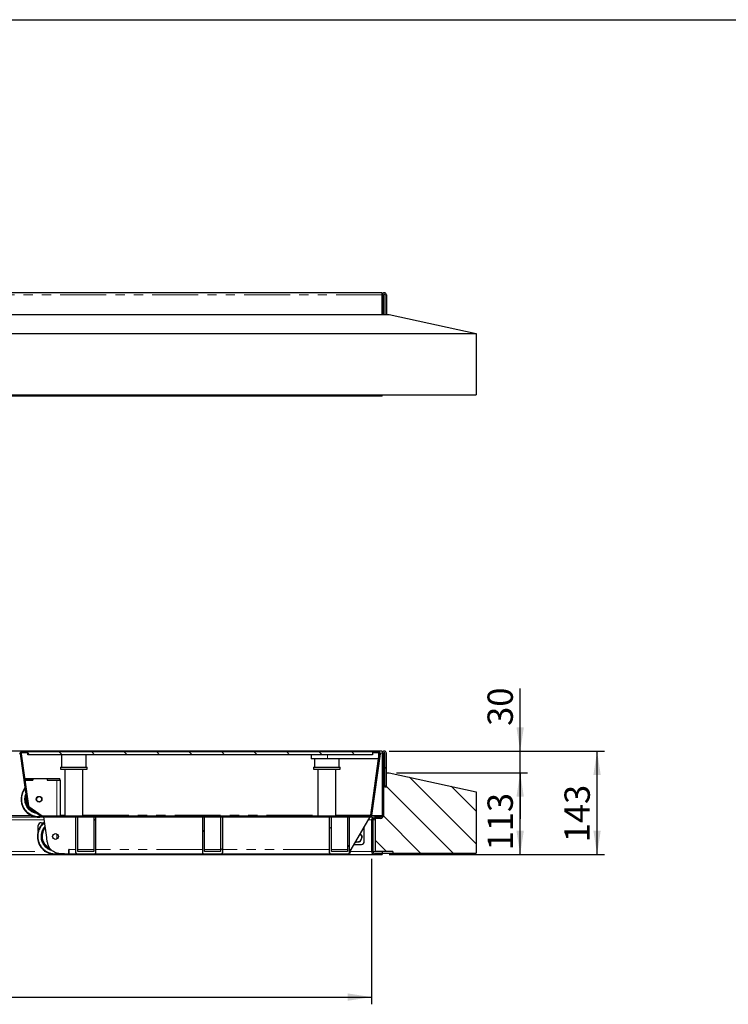
# Model space of a CAD drawing. Units: millimetres. Extents: x 98 to 5940, y 0 to 4100.
# Drawn here: x 2156 to 3135, y 2739 to 4100 of the extents above; entities that cross this region are included whole.
import ezdxf

# ---------------------------------------------------------------- set-up
doc = ezdxf.new("R2010")
doc.units = ezdxf.units.MM
doc.header["$LTSCALE"] = 10
doc.linetypes.add('PHANTOM', pattern=[12.7, 6.35, -1.27, 1.27, -1.27, 1.27, -1.27])
doc.layers.add('O-TEKST', color=7, linetype='Continuous')
doc.layers.add('SLD-0', color=7, linetype='Continuous')
doc.styles.add('SLDTEXTSTYLE0', font='TXT', dxfattribs={"width": 0.75})
doc.dimstyles.new('SLDDIMSTYLE0', dxfattribs={"dimtxt": 35, "dimasz": 33.02, "dimexe": 0, "dimexo": 0.0625, "dimgap": 8.75, "dimtad": 1, "dimrnd": 1e-09, "dimzin": 12, "dimdsep": 46, "dimtxsty": 'SLDTEXTSTYLE0', "dimsah": 1, "dimcen": 0.09, "dimadec": 0, "dimazin": 3, "dimtfac": 1, "dimtofl": 0, "dimtmove": 0, "dimatfit": 3, "dimfxl": 1, "dimfrac": 2, "dimtolj": 1, "dimtzin": 12, "dimarcsym": 0})
doc.dimstyles.new('SLDDIMSTYLE1', dxfattribs={"dimtxt": 35, "dimasz": 33.02, "dimexe": 0, "dimexo": 0.0625, "dimgap": 8.75, "dimtad": 1, "dimrnd": 1e-09, "dimzin": 12, "dimdsep": 46, "dimtxsty": 'SLDTEXTSTYLE0', "dimsah": 1, "dimcen": 0.09, "dimadec": 0, "dimazin": 3, "dimtfac": 1, "dimtmove": 0, "dimatfit": 0, "dimfxl": 1, "dimfrac": 2, "dimtolj": 1, "dimtzin": 12, "dimarcsym": 0})

# ---------------------------------------------------------------- blocks, each defined once
blk = doc.blocks.new('_D_2')
at = {"layer": 'O-TEKST', "color": 7}
for p, q in [((1172.2, 2939.7), (1172.2, 2738.6)), ((2642.2, 2939.7), (2642.2, 2738.6)), ((1172.2, 2748.6), (2642.2, 2748.6))]:
    blk.add_line(p, q, dxfattribs=at)
for points in [[(1172.2, 2748.6), (1205.3, 2743.5), (1205.3, 2753.7)], [(2642.2, 2748.6), (2609.2, 2753.7), (2609.2, 2743.5)]]:
    blk.add_solid(points, dxfattribs=at)
at = {"layer": 'O-TEKST', "color": 7, "char_height": 35, "attachment_point": 1, "style": 'SLDTEXTSTYLE0'}
for s, insert in [('Lichtmass', (1740.5, 2793.7)), ('1470', (1970.6, 2793.7))]:
    blk.add_mtext(s, dxfattribs=dict(at, insert=insert))
blk = doc.blocks.new('_D_3')
at = {"layer": 'O-TEKST', "color": 7}
for p, q in [((2676.7, 3058.7), (2857.6, 3058.7)), ((2847.6, 2945.7), (2847.6, 3058.7)), ((2666.7, 2945.7), (2857.6, 2945.7))]:
    blk.add_line(p, q, dxfattribs=at)
for points in [[(2847.6, 3058.7), (2842.5, 3025.7), (2852.7, 3025.7)], [(2847.6, 2945.7), (2852.7, 2978.7), (2842.5, 2978.7)]]:
    blk.add_solid(points, dxfattribs=at)
at = {"layer": 'O-TEKST', "color": 7, "insert": (2802.5, 2951.4), "char_height": 35, "attachment_point": 1, "rotation": 90, "style": 'SLDTEXTSTYLE0'}
blk.add_mtext('113', dxfattribs=at)
blk = doc.blocks.new('_D_4')
at = {"layer": 'O-TEKST', "color": 7}
for p, q in [((2666.7, 3088.7), (2963.9, 3088.7)), ((2953.9, 2945.7), (2953.9, 3088.7)), ((2666.7, 2945.7), (2963.9, 2945.7))]:
    blk.add_line(p, q, dxfattribs=at)
for points in [[(2953.9, 3088.7), (2948.8, 3055.7), (2958.9, 3055.7)], [(2953.9, 2945.7), (2958.9, 2978.7), (2948.8, 2978.7)]]:
    blk.add_solid(points, dxfattribs=at)
at = {"layer": 'O-TEKST', "color": 7, "insert": (2908.8, 2962.6), "char_height": 35, "attachment_point": 1, "rotation": 90, "style": 'SLDTEXTSTYLE0'}
blk.add_mtext('143', dxfattribs=at)
blk = doc.blocks.new('_D_5')
at = {"layer": 'O-TEKST', "color": 7}
for p, q in [((2847.6, 3088.7), (2847.6, 3175.3)), ((2666.7, 3088.7), (2857.6, 3088.7)), ((2847.6, 3058.7), (2847.6, 3088.7)), ((2676.7, 3058.7), (2857.6, 3058.7)), ((2847.6, 3058.7), (2847.6, 2995.2))]:
    blk.add_line(p, q, dxfattribs=at)
for points in [[(2847.6, 3088.7), (2852.7, 3121.7), (2842.5, 3121.7)], [(2847.6, 3058.7), (2842.5, 3025.7), (2852.7, 3025.7)]]:
    blk.add_solid(points, dxfattribs=at)
at = {"layer": 'O-TEKST', "color": 7, "insert": (2802.5, 3123.6), "char_height": 35, "attachment_point": 1, "rotation": 90, "style": 'SLDTEXTSTYLE0'}
blk.add_mtext('30', dxfattribs=at)

msp = doc.modelspace()

# ---------------------------------------------------------------- hatches: boundary and pattern name
at = {"linetype": 'Continuous', "lineweight": 18}
h = msp.add_hatch(dxfattribs=at)
h.set_pattern_fill('DIN 201 Stahl und Stahlguss', scale=10, style=0, pattern_type=2)
h.set_pattern_definition([(45, (0, 0), (-1347, 1347), []), (45, (449, 0), (-1347, 1347), []), (45, (898, 0), (-1347, 1347), []), (45, (1347, 0), (-1347, 1347), [])])
edge = h.paths.add_edge_path(flags=0)
edge.add_line((2651.996, 3087.683), (2643.872, 3087.683))
edge.add_line((2643.872, 3087.683), (2643.872, 3086.183))
edge.add_line((2643.872, 3086.183), (2651.996, 3086.183))
edge.add_arc((2651.996, 3085.183), 1, -8, 90, ccw=False)
edge.add_line((2652.986, 3085.044), (2641.04, 3000.044))
edge.add_arc((2640.05, 3000.183), 1, 270, 352, ccw=False)
edge.add_line((2640.05, 2999.183), (2187.835, 2999.183))
edge.add_arc((2187.835, 3000.183), 1, 235, 270, ccw=False)
edge.add_line((2187.262, 2999.364), (2168.804, 3012.288))
edge.add_arc((2169.377, 3013.107), 1, 188, 235, ccw=False)
edge.add_line((2168.387, 3012.968), (2158.257, 3085.044))
edge.add_arc((2159.248, 3085.183), 1, 90, 188, ccw=False)
edge.add_line((2159.248, 3086.183), (2167.372, 3086.183))
edge.add_line((2167.372, 3086.183), (2167.372, 3087.683))
edge.add_line((2167.372, 3087.683), (2159.248, 3087.683))
edge.add_arc((2159.248, 3085.183), 2.5, 90, 188)
edge.add_line((2156.772, 3084.835), (2166.901, 3012.759))
edge.add_arc((2169.377, 3013.107), 2.5, 188, 235)
edge.add_line((2167.943, 3011.059), (2186.401, 2998.135))
edge.add_arc((2187.835, 3000.183), 2.5, 235, 270)
edge.add_line((2187.835, 2997.683), (2640.05, 2997.683))
edge.add_arc((2640.05, 3000.183), 2.5, 270, 352)
edge.add_line((2642.525, 2999.835), (2654.471, 3084.835))
edge.add_arc((2651.996, 3085.183), 2.5, 352, 450)
h = msp.add_hatch(dxfattribs=at)
h.set_pattern_fill('ANSI31', scale=10, angle=90, style=0)
h.paths.add_polyline_path([(2167.251, 3083.683), (2643.751, 3083.683), (2643.751, 3087.683), (2167.251, 3087.683)], flags=0)
h = msp.add_hatch(dxfattribs=at)
h.set_pattern_fill('ANSI31', scale=10, angle=90, style=0)
edge = h.paths.add_edge_path(flags=0)
edge.add_line((2662.748, 3058.683), (2662.748, 3040.683))
edge.add_line((2662.748, 3040.683), (2658.748, 3040.683))
edge.add_line((2658.748, 3040.683), (2658.748, 3001.683))
edge.add_arc((2654.748, 3001.683), 4, 270, 360, ccw=False)
edge.add_line((2654.748, 2997.683), (2647.248, 2997.683))
edge.add_line((2647.248, 2997.683), (2647.248, 2949.683))
edge.add_line((2647.248, 2949.683), (2671.748, 2949.683))
edge.add_line((2671.748, 2949.683), (2671.748, 2947.683))
edge.add_line((2671.748, 2947.683), (2786.748, 2947.683))
edge.add_line((2786.748, 2947.683), (2786.748, 3032.566))
edge.add_line((2786.748, 3032.566), (2666.748, 3058.683))
edge.add_line((2666.748, 3058.683), (2662.748, 3058.683))
h = msp.add_hatch(dxfattribs=at)
h.set_pattern_fill('ANSI32', scale=10, angle=90, style=0)
edge = h.paths.add_edge_path(flags=0)
edge.add_arc((2259.351, 2948.683), 2, 270, 360)
edge.add_line((2261.351, 2948.683), (2261.351, 2997.683))
edge.add_line((2261.351, 2997.683), (2258.351, 2997.683))
edge.add_line((2258.351, 2997.683), (2258.351, 2949.683))
edge.add_line((2258.351, 2949.683), (2236.351, 2949.683))
edge.add_line((2236.351, 2949.683), (2236.351, 2997.683))
edge.add_line((2236.351, 2997.683), (2233.351, 2997.683))
edge.add_line((2233.351, 2997.683), (2233.351, 2948.683))
edge.add_arc((2235.351, 2948.683), 2, 180, 270)
edge.add_line((2235.351, 2946.683), (2259.351, 2946.683))
h = msp.add_hatch(dxfattribs=at)
h.set_pattern_fill('ANSI32', scale=10, angle=90, style=0)
edge = h.paths.add_edge_path(flags=0)
edge.add_arc((2434.583, 2948.683), 2, 270, 360)
edge.add_line((2436.583, 2948.683), (2436.583, 2997.683))
edge.add_line((2436.583, 2997.683), (2433.583, 2997.683))
edge.add_line((2433.583, 2997.683), (2433.583, 2949.683))
edge.add_line((2433.583, 2949.683), (2411.583, 2949.683))
edge.add_line((2411.583, 2949.683), (2411.583, 2997.683))
edge.add_line((2411.583, 2997.683), (2408.583, 2997.683))
edge.add_line((2408.583, 2997.683), (2408.583, 2948.683))
edge.add_arc((2410.583, 2948.683), 2, 180, 270)
edge.add_line((2410.583, 2946.683), (2434.583, 2946.683))
h = msp.add_hatch(dxfattribs=at)
h.set_pattern_fill('ANSI32', scale=10, angle=90, style=0)
edge = h.paths.add_edge_path(flags=0)
edge.add_arc((2609.814, 2948.683), 2, 270, 360)
edge.add_line((2611.814, 2948.683), (2611.814, 2997.683))
edge.add_line((2611.814, 2997.683), (2608.814, 2997.683))
edge.add_line((2608.814, 2997.683), (2608.814, 2949.683))
edge.add_line((2608.814, 2949.683), (2586.814, 2949.683))
edge.add_line((2586.814, 2949.683), (2586.814, 2997.683))
edge.add_line((2586.814, 2997.683), (2583.814, 2997.683))
edge.add_line((2583.814, 2997.683), (2583.814, 2948.683))
edge.add_arc((2585.814, 2948.683), 2, 180, 270)
edge.add_line((2585.814, 2946.683), (2609.814, 2946.683))
at = {"layer": 'O-TEKST', "linetype": 'Continuous', "lineweight": 18}
h = msp.add_hatch(dxfattribs=at)
h.set_pattern_fill('ANSI31', color=256, scale=10, style=0)
edge = h.paths.add_edge_path(flags=0)
edge.add_line((2660.748, 3038.683), (2662.748, 3038.683))
edge.add_line((2662.748, 3038.683), (2662.748, 3085.683))
edge.add_arc((2659.748, 3085.683), 3, 0, 180)
edge.add_line((2656.748, 3085.683), (2656.748, 2999.683))
edge.add_arc((2654.748, 2999.683), 2, 270, 360, ccw=False)
edge.add_line((2654.748, 2997.683), (2646.248, 2997.683))
edge.add_arc((2646.248, 2993.683), 4, 90, 180)
edge.add_line((2642.248, 2993.683), (2642.248, 2949.683))
edge.add_arc((2646.248, 2949.683), 4, 180, 270)
edge.add_line((2646.248, 2945.683), (2656.748, 2945.683))
edge.add_line((2656.748, 2945.683), (2656.748, 2947.683))
edge.add_line((2656.748, 2947.683), (2646.248, 2947.683))
edge.add_arc((2646.248, 2949.683), 2, 180, 270, ccw=False)
edge.add_line((2644.248, 2949.683), (2644.248, 2993.683))
edge.add_arc((2646.248, 2993.683), 2, 90, 180, ccw=False)
edge.add_line((2646.248, 2995.683), (2654.748, 2995.683))
edge.add_arc((2654.748, 2999.683), 4, 270, 360)
edge.add_line((2658.748, 2999.683), (2658.748, 3085.683))
edge.add_arc((2659.748, 3085.683), 1, 0, 180, ccw=False)
edge.add_line((2660.748, 3085.683), (2660.748, 3038.683))

# ---------------------------------------------------------------- linework, layer by layer
at = {"color": 7, "linetype": 'Continuous', "lineweight": 25}
for p, q in [((2656.748, 3722.422), (1157.748, 3722.422)), ((2656.748, 3719.422), (2656.748, 3722.422)), ((2656.748, 3692.422), (2656.748, 3719.422)), ((2658.748, 3692.422), (2658.748, 3719.422)), ((2660.748, 3719.422), (2660.748, 3692.422)), ((2662.748, 3719.422), (2662.748, 3692.422)), ((1148.748, 3692.422), (2666.748, 3692.422)), ((2666.748, 3692.422), (2786.748, 3666.306)), ((1028.748, 3666.306), (2786.748, 3666.306)), ((2786.748, 3666.306), (2786.748, 3581.422)), ((1028.748, 3581.422), (2786.748, 3581.422)), ((2656.748, 3579.422), (2656.748, 3581.422)), ((2656.748, 3579.422), (1157.748, 3579.422)), ((2656.748, 3088.683), (1157.748, 3088.683)), ((2156.772, 3084.835), (2166.901, 3012.759)), ((2158.257, 3085.044), (2168.387, 3012.968)), ((2167.372, 3087.683), (2159.248, 3087.683)), ((2167.372, 3086.183), (2159.248, 3086.183)), ((2167.251, 3083.683), (2167.251, 3087.683)), ((2643.751, 3087.683), (2167.251, 3087.683)), ((2643.751, 3083.683), (2167.251, 3083.683)), ((2167.372, 3086.183), (2167.372, 3087.683)), ((2213.772, 3083.683), (2213.772, 3066.683)), ((2247.772, 3066.683), (2247.772, 3083.683)), ((2558.872, 3083.683), (2558.872, 3078.183)), ((2581.372, 3078.183), (2558.872, 3078.183)), ((2563.472, 3078.183), (2563.472, 3066.683)), ((2652.022, 3078.183), (2581.372, 3078.183)), ((2597.472, 3066.683), (2597.472, 3078.183)), ((2641.04, 3000.044), (2652.986, 3085.044)), ((2642.525, 2999.835), (2654.471, 3084.835)), ((2643.751, 3087.683), (2643.751, 3083.683)), ((2643.872, 3087.683), (2643.751, 3087.683)), ((2643.872, 3086.183), (2643.751, 3086.183)), ((2643.872, 3087.683), (2643.872, 3086.183)), ((2651.996, 3087.683), (2643.872, 3087.683)), ((2651.996, 3086.183), (2643.872, 3086.183)), ((2652.022, 3086.183), (2652.022, 3078.183)), ((2656.748, 3088.683), (2656.748, 3085.683)), ((2656.748, 3085.683), (2656.748, 2999.683)), ((2658.748, 3085.683), (2658.748, 2999.683)), ((2660.748, 3038.683), (2660.748, 3085.683)), ((2662.748, 3038.683), (2662.748, 3085.683)), ((2212.272, 3066.683), (2212.272, 3063.683)), ((2212.272, 3066.683), (2221.452, 3066.683)), ((2212.272, 3063.683), (2221.452, 3063.683)), ((2218.272, 3063.683), (2218.272, 2999.183)), ((2221.452, 3066.683), (2249.272, 3066.683)), ((2221.452, 3063.683), (2249.272, 3063.683)), ((2243.272, 2999.183), (2243.272, 3063.683)), ((2249.272, 3063.683), (2249.272, 3066.683)), ((2561.972, 3066.683), (2561.972, 3063.683)), ((2561.972, 3066.683), (2598.972, 3066.683)), ((2561.972, 3063.683), (2598.972, 3063.683)), ((2567.972, 3063.683), (2567.972, 2999.183)), ((2592.972, 2999.183), (2592.972, 3063.683)), ((2598.972, 3063.683), (2598.972, 3066.683)), ((2163.088, 3050.67), (2174.372, 3050.67)), ((2174.372, 3048.67), (2174.372, 3050.67)), ((2174.372, 3050.67), (2174.472, 3050.67)), ((2174.472, 3050.67), (2194.272, 3050.67)), ((2174.472, 3050.67), (2174.472, 3048.67)), ((2194.272, 3050.67), (2194.372, 3050.67)), ((2194.272, 3050.67), (2194.272, 3048.67)), ((2194.372, 3048.67), (2194.372, 3050.67)), ((2194.372, 3050.67), (2211.372, 3050.67)), ((2211.372, 3048.67), (2211.372, 3050.67)), ((2660.748, 3058.683), (2658.748, 3058.683)), ((2662.748, 3058.683), (2666.748, 3058.683)), ((2662.748, 3040.683), (2662.748, 3058.683)), ((2666.748, 3058.683), (2786.748, 3032.566)), ((2163.369, 3048.67), (2174.372, 3048.67)), ((2174.472, 3048.67), (2163.369, 3048.67)), ((2194.272, 3048.67), (2207.372, 3048.67)), ((2194.372, 3048.67), (2211.372, 3048.67)), ((2212.372, 3048.67), (2211.372, 3048.67)), ((2212.372, 2999.183), (2212.372, 3048.67)), ((2658.748, 3040.683), (2658.748, 3001.683)), ((2658.748, 3040.683), (2662.748, 3040.683)), ((2662.748, 3038.683), (2660.748, 3038.683)), ((2786.748, 3032.566), (2786.748, 2947.683)), ((2167.943, 3011.059), (2186.401, 2998.135)), ((2168.804, 3012.288), (2187.262, 2999.364)), ((2141.05, 2997.683), (2177.832, 2997.683)), ((2187.835, 2999.183), (2640.05, 2999.183)), ((2187.835, 2997.683), (2640.05, 2997.683)), ((2193.573, 2969.06), (2189.55, 2997.683)), ((2233.351, 2997.683), (2233.351, 2948.683)), ((2236.351, 2997.683), (2233.351, 2997.683)), ((2236.351, 2949.683), (2236.351, 2997.683)), ((2258.351, 2997.683), (2258.351, 2949.683)), ((2261.351, 2997.683), (2258.351, 2997.683)), ((2261.351, 2948.683), (2261.351, 2997.683)), ((2411.583, 2997.683), (2408.583, 2997.683)), ((2408.583, 2997.683), (2408.583, 2948.683)), ((2411.583, 2949.683), (2411.583, 2997.683)), ((2436.583, 2997.683), (2433.583, 2997.683)), ((2433.583, 2997.683), (2433.583, 2949.683)), ((2436.583, 2948.683), (2436.583, 2997.683)), ((2583.814, 2997.683), (2583.814, 2948.683)), ((2586.814, 2997.683), (2583.814, 2997.683)), ((2586.814, 2949.683), (2586.814, 2997.683)), ((2608.814, 2997.683), (2608.814, 2949.683)), ((2611.814, 2997.683), (2608.814, 2997.683)), ((2611.814, 2948.683), (2611.814, 2997.683)), ((2640.05, 2997.683), (2613.579, 2952.683)), ((2639.9, 3000.315), (2641.078, 3000.315)), ((2639.9, 3000.165), (2639.9, 3000.315)), ((2639.9, 3000.289), (2641.075, 3000.289)), ((2639.9, 3000.165), (2639.9, 2999.183)), ((2640.05, 2997.683), (2646.248, 2997.683)), ((2654.748, 2997.683), (2646.248, 2997.683)), ((2654.748, 2995.683), (2646.248, 2995.683)), ((2647.248, 2997.683), (2647.248, 2949.683)), ((2647.248, 2997.683), (2654.748, 2997.683)), ((2181.748, 2978.329), (2181.748, 2985.683)), ((2185.748, 2989.683), (2189.302, 2989.683)), ((2632.248, 2963.683), (2632.248, 2984.419)), ((2642.248, 2993.683), (2642.248, 2949.683)), ((2644.248, 2993.683), (2644.248, 2949.683)), ((2181.923, 2962.511), (2182.036, 2962.191)), ((2617.697, 2959.683), (2628.248, 2959.683)), ((1168.248, 2945.683), (2646.248, 2945.683)), ((2217.918, 2946.683), (2223.851, 2946.683)), ((2223.851, 2946.683), (2223.851, 2952.683)), ((2224.351, 2952.683), (2223.851, 2952.683)), ((2223.851, 2949.683), (2224.351, 2949.683)), ((2224.351, 2946.683), (2223.851, 2946.683)), ((2224.351, 2946.683), (2224.351, 2952.683)), ((2224.351, 2946.683), (2235.351, 2946.683)), ((2235.351, 2946.683), (2259.351, 2946.683)), ((2258.351, 2949.683), (2236.351, 2949.683)), ((2259.351, 2946.683), (2410.583, 2946.683)), ((2410.583, 2946.683), (2434.583, 2946.683)), ((2433.583, 2949.683), (2411.583, 2949.683)), ((2434.583, 2946.683), (2585.814, 2946.683)), ((2585.814, 2946.683), (2609.814, 2946.683)), ((2608.814, 2949.683), (2586.814, 2949.683)), ((2609.814, 2946.683), (2611.814, 2946.683)), ((2613.579, 2952.683), (2611.814, 2946.683)), ((2646.248, 2947.683), (2656.748, 2947.683)), ((2646.248, 2945.683), (2656.748, 2945.683)), ((2671.748, 2949.683), (2647.248, 2949.683)), ((2656.748, 2949.683), (2656.748, 2947.683)), ((2656.748, 2947.683), (2671.748, 2947.683)), ((2656.748, 2947.683), (2656.748, 2945.683)), ((2671.748, 2949.683), (2671.748, 2947.683)), ((2671.748, 2947.683), (2786.748, 2947.683))]:
    msp.add_line(p, q, dxfattribs=at)
at = {"color": 1, "linetype": 'PHANTOM', "lineweight": 18}
for p, q in [((2656.748, 3719.422), (1157.748, 3719.422)), ((2658.748, 3719.422), (2656.748, 3719.422)), ((2662.748, 3719.422), (2660.748, 3719.422)), ((2155.445, 3085.683), (2156.798, 3085.683)), ((2581.372, 3083.683), (2581.372, 3078.183)), ((2654.445, 3085.683), (2656.748, 3085.683)), ((2207.372, 2999.183), (2207.372, 3048.67)), ((2143.499, 2999.683), (2171.947, 2999.683)), ((2212.372, 3000.165), (2218.272, 3000.165)), ((2243.272, 3000.165), (2567.972, 3000.165)), ((2592.972, 3000.165), (2639.9, 3000.165)), ((2639.9, 2999.683), (2640.916, 2999.683)), ((2642.499, 2999.683), (2656.748, 2999.683)), ((2138.697, 2993.683), (2190.112, 2993.683)), ((2637.697, 2993.683), (2642.248, 2993.683)), ((2644.248, 2993.683), (2647.248, 2993.683)), ((2207.248, 2967.089), (2207.248, 2974.277)), ((2113.697, 2949.683), (2191.985, 2949.683)), ((2233.351, 2952.683), (2224.351, 2952.683)), ((2258.351, 2952.683), (2236.351, 2952.683)), ((2408.583, 2952.683), (2261.351, 2952.683)), ((2433.583, 2952.683), (2411.583, 2952.683)), ((2583.814, 2952.683), (2436.583, 2952.683)), ((2608.814, 2952.683), (2586.814, 2952.683)), ((2613.579, 2952.683), (2611.814, 2952.683)), ((2612.697, 2949.683), (2642.248, 2949.683)), ((2644.248, 2949.683), (2647.248, 2949.683))]:
    msp.add_line(p, q, dxfattribs=at)
at = {"color": 7, "linetype": 'Continuous', "lineweight": 25, "flags": 128}
msp.add_lwpolyline([(2626.481, 2974.615), (2626.989, 2974.129), (2627.529, 2973.472)], dxfattribs=at)
at = {"color": 7, "linetype": 'Continuous', "lineweight": 25}
for centre, radius in [((2182.872, 3022.17), 3.975), ((2182.872, 3022.17), 3.571), ((2205.55, 2970.683), 3.975)]:
    msp.add_circle(centre, radius, dxfattribs=at)
for centre, radius, start, end in [((2659.748, 3719.422), 3, 0, 180), ((2659.748, 3719.422), 1, 0, 180), ((2159.248, 3085.183), 2.5, 90, 188), ((2159.248, 3085.183), 1, 90, 188), ((2651.996, 3085.183), 2.5, 352, 90), ((2651.996, 3085.183), 1, 352, 90), ((2659.748, 3085.683), 3, 0, 180), ((2659.748, 3085.683), 1, 0, 180), ((2182.872, 3022.17), 25, 141.180714, 281.6299), ((2182.872, 3022.17), 19, 162.210295, 256.617649), ((2169.377, 3013.107), 2.5, 188, 235), ((2169.377, 3013.107), 1, 188, 235), ((2187.835, 3000.183), 2.5, 235, 270), ((2187.835, 3000.183), 1, 235, 270), ((2640.05, 3000.183), 1, 270, 352), ((2640.05, 3000.183), 2.5, 270, 352), ((2646.248, 2993.683), 4, 90, 180), ((2646.248, 2993.683), 2, 90, 180), ((2654.748, 3001.683), 4, 270, 0), ((2654.748, 2999.683), 4, 270, 0), ((2654.748, 2999.683), 2, 270, 0), ((2205.55, 2970.683), 25, 126.911927, 285.767494), ((2185.748, 2985.683), 4, 90, 180), ((2205.55, 2970.683), 19, 137.504413, 249.72065), ((2622.248, 2969.683), 6.5, 335.658114, 35.658114), ((2622.248, 2969.683), 6.5, 249.704898, 275.658114), ((2622.248, 2969.683), 6.5, 275.658114, 335.658114), ((2628.248, 2963.683), 4, 270, 0), ((2235.351, 2948.683), 2, 180, 270), ((2259.351, 2948.683), 2, 270, 0), ((2410.583, 2948.683), 2, 180, 270), ((2434.583, 2948.683), 2, 270, 0), ((2585.814, 2948.683), 2, 180, 270), ((2609.814, 2948.683), 2, 270, 0), ((2646.248, 2949.683), 4, 180, 270), ((2646.248, 2949.683), 2, 180, 270)]:
    msp.add_arc(centre, radius, start, end, dxfattribs=at)
at = {"color": 1, "linetype": 'PHANTOM', "lineweight": 18}
for centre, radius, start, end in [((2182.872, 3022.17), 24, 143.464355, 277.609635), ((2182.872, 3022.17), 20, 156.801422, 262.971636), ((2182.872, 3022.17), 18, 169.882172, 206.117876), ((2182.872, 3022.17), 18, 223.905457, 246.094543), ((2205.55, 2970.683), 24, 128.239056, 280.398001), ((2205.55, 2970.683), 20, 135.1807, 255.454231), ((2205.55, 2970.683), 18, 140.181289, 243.949822)]:
    msp.add_arc(centre, radius, start, end, dxfattribs=at)
at = {"color": 7, "linetype": 'Continuous', "lineweight": 25}
for points, knots in [([(2217.918, 2946.683), (2216.107, 2946.648), (2212.76, 2946.584), (2208.125, 2947.35), (2204.291, 2948.709), (2201.195, 2950.608), (2198.772, 2952.927), (2196.608, 2956.03), (2194.972, 2959.984), (2193.976, 2964.555), (2193.704, 2967.592), (2193.573, 2969.06)], [0, 0, 0, 0, 0.14278522, 0.2640131, 0.36878019, 0.46216429, 0.5486969, 0.63177284, 0.75933513, 0.88369309, 1, 1, 1, 1]), ([(2627.529, 2973.472), (2627.477, 2973.544), (2627.255, 2973.854), (2626.939, 2974.295), (2626.677, 2974.66), (2626.583, 2974.79)], [0, 0, 0, 0, 0.16388999, 0.70149769, 1, 1, 1, 1]), ([(2629.717, 2970.423), (2629.54, 2970.669), (2629.186, 2971.162), (2628.643, 2971.919), (2628.09, 2972.69), (2627.716, 2973.211), (2627.529, 2973.472)], [0, 0, 0, 0, 0.24726861, 0.49536257, 0.74687401, 1, 1, 1, 1]), ([(2628.17, 2967.004), (2628.296, 2967.283), (2628.521, 2967.781), (2628.843, 2968.492), (2629.235, 2969.359), (2629.524, 2969.996), (2629.717, 2970.423)], [0, 0, 0, 0, 0.2415833, 0.42987657, 0.61878906, 1, 1, 1, 1]), ([(2619.582, 2962.887), (2619.741, 2962.903), (2620.203, 2962.948), (2620.986, 2963.026), (2621.931, 2963.12), (2622.568, 2963.183), (2622.888, 2963.215)], [0, 0, 0, 0, 0.14794109, 0.42877256, 0.71347248, 1, 1, 1, 1]), ([(2622.888, 2963.215), (2622.977, 2963.223), (2623.356, 2963.261), (2624.026, 2963.327), (2624.897, 2963.413), (2625.765, 2963.499), (2626.337, 2963.556), (2626.623, 2963.585)], [0, 0, 0, 0, 0.07004251, 0.29980267, 0.53082452, 0.76502218, 1, 1, 1, 1]), ([(2626.623, 2963.585), (2626.736, 2963.834), (2626.946, 2964.298), (2627.258, 2964.988), (2627.558, 2965.652), (2627.863, 2966.325), (2628.067, 2966.777), (2628.17, 2967.004)], [0, 0, 0, 0, 0.22333794, 0.41597939, 0.60913081, 0.80417074, 1, 1, 1, 1])]:
    msp.add_open_spline(points, degree=3, knots=knots, dxfattribs=at)
at = {"layer": 'SLD-0', "color": 250, "true_color": 0x373737}
msp.add_line((98.021, 4100), (5840.001, 4100), dxfattribs=at)

# ---------------------------------------------------------------- dimensions: what is measured, and where the dimension line sits
at = {"layer": 'O-TEKST', "color": 7}
for base, p1, p2, dimstyle, picture, middle in [((2847.584, 3088.683), (2666.748, 3058.683), (2656.748, 3088.683), 'SLDDIMSTYLE1', '_D_5', (2847.584, 3149.415)), ((2953.868, 3088.683), (2656.748, 2945.683), (2656.748, 3088.683), 'SLDDIMSTYLE0', '_D_4', (2953.868, 3001.431)), ((2847.584, 3058.683), (2656.748, 2945.683), (2666.748, 3058.683), 'SLDDIMSTYLE0', '_D_3', (2847.584, 2990.149))]:
    dim = msp.add_linear_dim(base=base, p1=p1, p2=p2, angle=90, dimstyle=dimstyle, dxfattribs=at)
    dim.commit()
    dim.dimension.update_dxf_attribs({"geometry": picture, "text_midpoint": middle, "dimtype": 160})
dim = msp.add_linear_dim(base=(2642.248, 2748.622), p1=(1172.248, 2949.683), p2=(2642.248, 2949.683), text='Lichtmass <>', dimstyle='SLDDIMSTYLE0', dxfattribs=at)
dim.commit()
dim.dimension.update_dxf_attribs({"geometry": '_D_2', "text_midpoint": (1907.308, 2748.622), "dimtype": 160})

doc.saveas('drawing.dxf')
